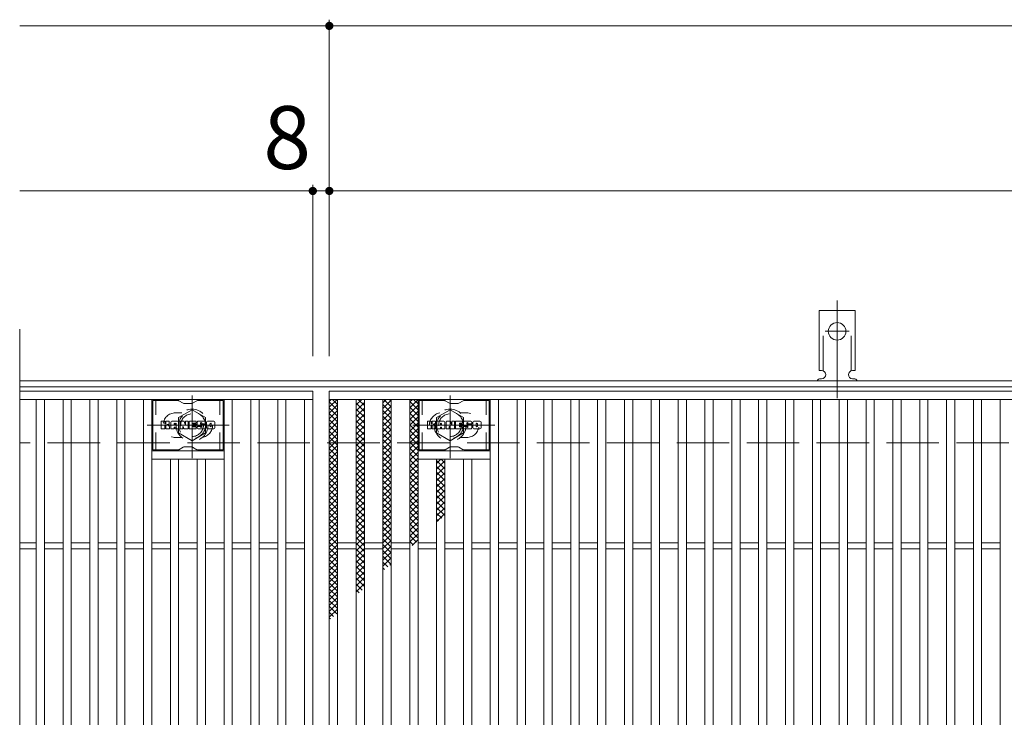
# Model space of a CAD drawing. Units: millimetres. Extents: x -1681 to 1859, y -1362 to 1217.
# Drawn here: x -1597 to -1120, y 828 to 1166 of the extents above; entities that cross this region are included whole.
import ezdxf

# ---------------------------------------------------------------- set-up
doc = ezdxf.new("R2010")
doc.units = ezdxf.units.MM
doc.header["$LTSCALE"] = 10
for name, pattern in [('JWW_CENTER1', [6.773333, 4.233333, -0.846667, 0.846667, -0.846667]), ('JWW_CENTER2', [13.546667, 11.006667, -0.846667, 0.846667, -0.846667]), ('JWW_DASHED1', [1.693333, 0.846667, -0.846667]), ('JWW_DASHED2', [3.386667, 1.693333, -1.693333]), ('JWW_DASHED3', [3.386667, 2.54, -0.846667])]:
    doc.linetypes.add(name, pattern=pattern)
for name, color, linetype in [('C-1', 7, 'Continuous'), ('C-2', 7, 'Continuous'), ('C-3', 7, 'Continuous'), ('C-4', 7, 'Continuous'), ('C-8', 7, 'Continuous'), ('C-9', 7, 'Continuous'), ('C-A', 7, 'Continuous')]:
    doc.layers.add(name, color=color, linetype=linetype)
doc.styles.add('ＭＳ ゴシック', font='txt', dxfattribs={"height": 1})

msp = doc.modelspace()

# ---------------------------------------------------------------- linework, layer by layer
at = {"layer": 'C-1', "color": 2, "linetype": 'Continuous', "lineweight": 9}
for p, q in [((-305.17, 991.39), (-1597.17, 991.39)), ((-305.17, 988.39), (-1597.17, 988.39))]:
    msp.add_line(p, q, dxfattribs=at)
at = {"layer": 'C-1', "color": 2, "linetype": 'JWW_DASHED3', "lineweight": 9}
msp.add_line((-305.17, 961.39), (-1597.17, 961.39), dxfattribs=at)
at = {"layer": 'C-2', "color": 3, "linetype": 'Continuous', "lineweight": 9}
for p, q in [((-1597.17, 1016.39), (-1597.17, 506.39)), ((-1597.17, 986.39), (-1455.17, 986.39)), ((-1455.17, 986.39), (-1455.17, 536.39)), ((-1447.17, 986.39), (-455.17, 986.39)), ((-1447.17, 536.39), (-1447.17, 986.39)), ((-1597.17, 982.39), (-1455.17, 982.39)), ((-1589.17, 540.39), (-1589.17, 982.39)), ((-1585.17, 540.39), (-1585.17, 982.39)), ((-1576.17, 540.39), (-1576.17, 982.39)), ((-1572.17, 540.39), (-1572.17, 982.39)), ((-1563.17, 540.39), (-1563.17, 982.39)), ((-1559.17, 540.39), (-1559.17, 982.39)), ((-1550.17, 540.39), (-1550.17, 982.39)), ((-1546.17, 540.39), (-1546.17, 982.39)), ((-1537.17, 540.39), (-1537.17, 982.39)), ((-1533.17, 540.39), (-1533.17, 982.39)), ((-1498.17, 540.39), (-1498.17, 982.39)), ((-1494.17, 540.39), (-1494.17, 982.39)), ((-1485.17, 540.39), (-1485.17, 982.39)), ((-1481.17, 540.39), (-1481.17, 982.39)), ((-1472.17, 540.39), (-1472.17, 982.39)), ((-1468.17, 540.39), (-1468.17, 982.39)), ((-1459.17, 540.39), (-1459.17, 982.39)), ((-1447.17, 982.39), (-455.17, 982.39)), ((-1443.17, 540.39), (-1443.17, 982.39)), ((-1434.17, 540.39), (-1434.17, 982.39)), ((-1430.17, 540.39), (-1430.17, 982.39)), ((-1421.17, 540.39), (-1421.17, 982.39)), ((-1417.17, 540.39), (-1417.17, 982.39)), ((-1408.17, 540.39), (-1408.17, 982.39)), ((-1404.17, 540.39), (-1404.17, 982.39)), ((-1369.17, 540.39), (-1369.17, 982.39)), ((-1365.17, 540.39), (-1365.17, 982.39)), ((-1356.17, 540.39), (-1356.17, 982.39)), ((-1352.17, 540.39), (-1352.17, 982.39)), ((-1343.17, 540.39), (-1343.17, 982.39)), ((-1339.17, 540.39), (-1339.17, 982.39)), ((-1330.17, 540.39), (-1330.17, 982.39)), ((-1326.17, 540.39), (-1326.17, 982.39)), ((-1317.17, 540.39), (-1317.17, 982.39)), ((-1313.17, 540.39), (-1313.17, 982.39)), ((-1304.17, 540.39), (-1304.17, 982.39)), ((-1300.17, 540.39), (-1300.17, 982.39)), ((-1291.17, 540.39), (-1291.17, 982.39)), ((-1287.17, 540.39), (-1287.17, 982.39)), ((-1278.17, 540.39), (-1278.17, 982.39)), ((-1274.17, 540.39), (-1274.17, 982.39)), ((-1265.17, 540.39), (-1265.17, 982.39)), ((-1261.17, 540.39), (-1261.17, 982.39)), ((-1252.17, 540.39), (-1252.17, 982.39)), ((-1248.17, 540.39), (-1248.17, 982.39)), ((-1239.17, 540.39), (-1239.17, 982.39)), ((-1235.17, 540.39), (-1235.17, 982.39)), ((-1226.17, 540.39), (-1226.17, 982.39)), ((-1222.17, 540.39), (-1222.17, 982.39)), ((-1213.17, 540.39), (-1213.17, 982.39)), ((-1209.17, 540.39), (-1209.17, 982.39)), ((-1200.17, 540.39), (-1200.17, 982.39)), ((-1196.17, 540.39), (-1196.17, 982.39)), ((-1187.17, 540.39), (-1187.17, 982.39)), ((-1183.17, 540.39), (-1183.17, 982.39)), ((-1174.17, 540.39), (-1174.17, 982.39)), ((-1170.17, 540.39), (-1170.17, 982.39)), ((-1161.17, 540.39), (-1161.17, 982.39)), ((-1157.17, 540.39), (-1157.17, 982.39)), ((-1148.17, 540.39), (-1148.17, 982.39)), ((-1144.17, 540.39), (-1144.17, 982.39)), ((-1135.17, 540.39), (-1135.17, 982.39)), ((-1131.17, 540.39), (-1131.17, 982.39)), ((-1122.17, 540.39), (-1122.17, 982.39)), ((-1498.17, 957.39), (-1533.17, 957.39)), ((-1404.17, 957.39), (-1369.17, 957.39)), ((-1498.17, 953.39), (-1533.17, 953.39)), ((-1524.17, 569.39), (-1524.17, 953.39)), ((-1520.17, 569.39), (-1520.17, 953.39)), ((-1511.17, 569.39), (-1511.17, 953.39)), ((-1507.17, 569.39), (-1507.17, 953.39)), ((-1404.17, 953.39), (-1369.17, 953.39)), ((-1395.17, 569.39), (-1395.17, 953.39)), ((-1391.17, 569.39), (-1391.17, 953.39)), ((-1382.17, 569.39), (-1382.17, 953.39)), ((-1378.17, 569.39), (-1378.17, 953.39)), ((-1597.17, 912.89), (-1589.17, 912.89)), ((-1585.17, 912.89), (-1576.17, 912.89)), ((-1572.17, 912.89), (-1563.17, 912.89)), ((-1559.17, 912.89), (-1550.17, 912.89)), ((-1546.17, 912.89), (-1537.17, 912.89)), ((-1533.17, 912.89), (-1524.17, 912.89)), ((-1520.17, 912.89), (-1511.17, 912.89)), ((-1507.17, 912.89), (-1498.17, 912.89)), ((-1494.17, 912.89), (-1485.17, 912.89)), ((-1481.17, 912.89), (-1472.17, 912.89)), ((-1468.17, 912.89), (-1459.17, 912.89)), ((-1443.17, 912.89), (-1434.17, 912.89)), ((-1430.17, 912.89), (-1421.17, 912.89)), ((-1417.17, 912.89), (-1408.17, 912.89)), ((-1404.17, 912.89), (-1395.17, 912.89)), ((-1391.17, 912.89), (-1382.17, 912.89)), ((-1378.17, 912.89), (-1369.17, 912.89)), ((-1365.17, 912.89), (-1356.17, 912.89)), ((-1352.17, 912.89), (-1343.17, 912.89)), ((-1339.17, 912.89), (-1330.17, 912.89)), ((-1326.17, 912.89), (-1317.17, 912.89)), ((-1313.17, 912.89), (-1304.17, 912.89)), ((-1300.17, 912.89), (-1291.17, 912.89)), ((-1287.17, 912.89), (-1278.17, 912.89)), ((-1274.17, 912.89), (-1265.17, 912.89)), ((-1261.17, 912.89), (-1252.17, 912.89)), ((-1248.17, 912.89), (-1239.17, 912.89)), ((-1235.17, 912.89), (-1226.17, 912.89)), ((-1222.17, 912.89), (-1213.17, 912.89)), ((-1209.17, 912.89), (-1200.17, 912.89)), ((-1196.17, 912.89), (-1187.17, 912.89)), ((-1183.17, 912.89), (-1174.17, 912.89)), ((-1170.17, 912.89), (-1161.17, 912.89)), ((-1157.17, 912.89), (-1148.17, 912.89)), ((-1144.17, 912.89), (-1135.17, 912.89)), ((-1131.17, 912.89), (-1122.17, 912.89)), ((-1597.17, 909.89), (-1589.17, 909.89)), ((-1585.17, 909.89), (-1576.17, 909.89)), ((-1572.17, 909.89), (-1563.17, 909.89)), ((-1559.17, 909.89), (-1550.17, 909.89)), ((-1546.17, 909.89), (-1537.17, 909.89)), ((-1533.17, 909.89), (-1524.17, 909.89)), ((-1520.17, 909.89), (-1511.17, 909.89)), ((-1507.17, 909.89), (-1498.17, 909.89)), ((-1494.17, 909.89), (-1485.17, 909.89)), ((-1481.17, 909.89), (-1472.17, 909.89)), ((-1468.17, 909.89), (-1459.17, 909.89)), ((-1443.17, 909.89), (-1434.17, 909.89)), ((-1430.17, 909.89), (-1421.17, 909.89)), ((-1417.17, 909.89), (-1408.17, 909.89)), ((-1404.17, 909.89), (-1395.17, 909.89)), ((-1391.17, 909.89), (-1382.17, 909.89)), ((-1378.17, 909.89), (-1369.17, 909.89)), ((-1365.17, 909.89), (-1356.17, 909.89)), ((-1352.17, 909.89), (-1343.17, 909.89)), ((-1339.17, 909.89), (-1330.17, 909.89)), ((-1326.17, 909.89), (-1317.17, 909.89)), ((-1313.17, 909.89), (-1304.17, 909.89)), ((-1300.17, 909.89), (-1291.17, 909.89)), ((-1287.17, 909.89), (-1278.17, 909.89)), ((-1274.17, 909.89), (-1265.17, 909.89)), ((-1261.17, 909.89), (-1252.17, 909.89)), ((-1248.17, 909.89), (-1239.17, 909.89)), ((-1235.17, 909.89), (-1226.17, 909.89)), ((-1222.17, 909.89), (-1213.17, 909.89)), ((-1209.17, 909.89), (-1200.17, 909.89)), ((-1196.17, 909.89), (-1187.17, 909.89)), ((-1183.17, 909.89), (-1174.17, 909.89)), ((-1170.17, 909.89), (-1161.17, 909.89)), ((-1157.17, 909.89), (-1148.17, 909.89)), ((-1144.17, 909.89), (-1135.17, 909.89)), ((-1131.17, 909.89), (-1122.17, 909.89))]:
    msp.add_line(p, q, dxfattribs=at)
at = {"layer": 'C-2', "color": 3, "linetype": 'JWW_DASHED1', "lineweight": 9}
for p, q in [((-1521.67, 975.89), (-1518.57, 975.89)), ((-1380.67, 975.89), (-1383.76, 975.89)), ((-1521.67, 963.89), (-1518.57, 963.89)), ((-1380.67, 963.89), (-1383.76, 963.89))]:
    msp.add_line(p, q, dxfattribs=at)
for centre, start, end in [((-1521.67, 969.89), 90, 270), ((-1509.67, 969.89), 279.6716, 80.3424), ((-1392.67, 969.89), 99.6576, 260.3284), ((-1380.67, 969.89), 270, 90)]:
    msp.add_arc(centre, 6, start, end, dxfattribs=at)
at = {"layer": 'C-3', "color": 6, "linetype": 'Continuous', "lineweight": 9}
for p, q in [((-1532.67, 957.89), (-1532.67, 981.89)), ((-1520.53, 981.89), (-1532.67, 981.89)), ((-1520.03, 981.75), (-1517.9, 980.52)), ((-1513.94, 980.39), (-1517.4, 980.39)), ((-1511.3, 981.75), (-1513.44, 980.52)), ((-1510.8, 981.89), (-1498.67, 981.89)), ((-1498.67, 957.89), (-1498.67, 981.89)), ((-1403.67, 957.89), (-1403.67, 981.89)), ((-1391.53, 981.89), (-1403.67, 981.89)), ((-1391.03, 981.75), (-1388.9, 980.52)), ((-1384.94, 980.39), (-1388.4, 980.39)), ((-1382.3, 981.75), (-1384.44, 980.52)), ((-1381.8, 981.89), (-1369.67, 981.89)), ((-1369.67, 957.89), (-1369.67, 981.89)), ((-1520.03, 958.02), (-1517.9, 959.26)), ((-1513.94, 959.39), (-1517.4, 959.39)), ((-1511.3, 958.02), (-1513.44, 959.26)), ((-1391.03, 958.02), (-1388.9, 959.26)), ((-1384.94, 959.39), (-1388.4, 959.39)), ((-1382.3, 958.02), (-1384.44, 959.26)), ((-1520.53, 957.89), (-1532.67, 957.89)), ((-1510.8, 957.89), (-1498.67, 957.89)), ((-1391.53, 957.89), (-1403.67, 957.89)), ((-1381.8, 957.89), (-1369.67, 957.89))]:
    msp.add_line(p, q, dxfattribs=at)
at = {"layer": 'C-3', "color": 6, "linetype": 'JWW_DASHED1', "lineweight": 9}
for p, q in [((-1531.17, 957.89), (-1531.17, 981.89)), ((-1500.17, 957.89), (-1500.17, 981.89)), ((-1402.17, 957.89), (-1402.17, 981.89)), ((-1371.17, 957.89), (-1371.17, 981.89))]:
    msp.add_line(p, q, dxfattribs=at)
at = {"layer": 'C-3', "color": 7, "linetype": 'Continuous', "lineweight": 9}
for p, q in [((-1528.68, 968.29), (-1528.68, 971.64)), ((-1527, 971.8), (-1528.52, 971.8)), ((-1526.84, 971.64), (-1526.84, 970.72)), ((-1526.84, 968.29), (-1526.84, 969.38)), ((-1526.34, 971.64), (-1526.34, 970.72)), ((-1526.34, 968.29), (-1526.34, 969.38)), ((-1524.83, 971.8), (-1526.18, 971.8)), ((-1524.68, 971.64), (-1524.68, 970.86)), ((-1524.67, 968.29), (-1524.67, 969.22)), ((-1524.01, 968.29), (-1524.01, 971.28)), ((-1520.7, 971.8), (-1523.49, 971.8)), ((-1522.35, 970.01), (-1522.35, 970.55)), ((-1522.35, 968.29), (-1522.35, 968.71)), ((-1521.89, 969.95), (-1522.29, 969.95)), ((-1521.84, 970.01), (-1521.84, 970.55)), ((-1521.84, 968.29), (-1521.84, 968.71)), ((-1520.17, 968.29), (-1520.17, 971.28)), ((-1519.5, 971.64), (-1519.5, 968.29)), ((-1519.34, 971.8), (-1517.64, 971.8)), ((-1518.18, 968.29), (-1518.18, 969.2)), ((-1517.69, 968.25), (-1517.98, 969.23)), ((-1517.49, 971.69), (-1517.01, 970.2)), ((-1516.85, 971.64), (-1516.85, 970.22)), ((-1516.69, 971.8), (-1515.67, 971.8)), ((-1515.51, 971.64), (-1515.51, 968.29)), ((-1515, 968.29), (-1515, 971.64)), ((-1514.85, 971.8), (-1511.83, 971.8)), ((-1511.83, 969.56), (-1512.95, 969.56)), ((-1511.84, 969.14), (-1512.95, 969.14)), ((-1511.83, 970.81), (-1512.94, 970.81)), ((-1511.83, 970.37), (-1512.94, 970.37)), ((-1511.68, 968.29), (-1511.68, 968.98)), ((-1511.67, 970.97), (-1511.67, 971.64)), ((-1511.67, 969.72), (-1511.67, 970.21)), ((-1511.17, 969.15), (-1511.17, 968.66)), ((-1511.01, 969.3), (-1509.65, 969.3)), ((-1507.68, 971.8), (-1510.74, 971.8)), ((-1509.16, 969.63), (-1510.74, 969.63)), ((-1509.51, 970.46), (-1509.51, 970.87)), ((-1509.5, 969.15), (-1509.5, 969.03)), ((-1509.35, 970.3), (-1507.59, 970.3)), ((-1509, 969.48), (-1509, 969.03)), ((-1508.99, 970.78), (-1508.99, 970.87)), ((-1508.83, 970.62), (-1507.16, 970.62)), ((-1507.16, 971.28), (-1507.16, 970.62)), ((-1506.65, 968.66), (-1506.65, 971.28)), ((-1503.18, 971.8), (-1506.13, 971.8)), ((-1504.98, 969.46), (-1504.98, 970.48)), ((-1504.33, 969.46), (-1504.33, 970.48)), ((-1502.66, 971.28), (-1502.66, 968.66)), ((-1399.68, 968.29), (-1399.68, 971.64)), ((-1398, 971.8), (-1399.52, 971.8)), ((-1397.84, 971.64), (-1397.84, 970.72)), ((-1397.84, 968.29), (-1397.84, 969.38)), ((-1397.34, 971.64), (-1397.34, 970.72)), ((-1397.34, 968.29), (-1397.34, 969.38)), ((-1395.83, 971.8), (-1397.18, 971.8)), ((-1395.68, 971.64), (-1395.68, 970.86)), ((-1395.67, 968.29), (-1395.67, 969.22)), ((-1395.01, 968.29), (-1395.01, 971.28)), ((-1391.7, 971.8), (-1394.49, 971.8)), ((-1393.35, 970.01), (-1393.35, 970.55)), ((-1393.35, 968.29), (-1393.35, 968.71)), ((-1392.89, 969.95), (-1393.29, 969.95)), ((-1392.84, 970.01), (-1392.84, 970.55)), ((-1392.84, 968.29), (-1392.84, 968.71)), ((-1391.17, 968.29), (-1391.17, 971.28)), ((-1390.5, 971.64), (-1390.5, 968.29)), ((-1390.34, 971.8), (-1388.64, 971.8)), ((-1389.18, 968.29), (-1389.18, 969.2)), ((-1388.69, 968.25), (-1388.98, 969.23)), ((-1388.49, 971.69), (-1388.01, 970.2)), ((-1387.85, 971.64), (-1387.85, 970.22)), ((-1387.69, 971.8), (-1386.67, 971.8)), ((-1386.51, 971.64), (-1386.51, 968.29)), ((-1386, 968.29), (-1386, 971.64)), ((-1385.85, 971.8), (-1382.83, 971.8)), ((-1382.83, 969.56), (-1383.95, 969.56)), ((-1382.84, 969.14), (-1383.95, 969.14)), ((-1382.83, 970.81), (-1383.94, 970.81)), ((-1382.83, 970.37), (-1383.94, 970.37)), ((-1382.68, 968.29), (-1382.68, 968.98)), ((-1382.67, 970.97), (-1382.67, 971.64)), ((-1382.67, 969.72), (-1382.67, 970.21)), ((-1382.17, 969.15), (-1382.17, 968.66)), ((-1382.01, 969.3), (-1380.65, 969.3)), ((-1378.68, 971.8), (-1381.74, 971.8)), ((-1380.16, 969.63), (-1381.74, 969.63)), ((-1380.51, 970.46), (-1380.51, 970.87)), ((-1380.5, 969.15), (-1380.5, 969.03)), ((-1380.35, 970.3), (-1378.59, 970.3)), ((-1380, 969.48), (-1380, 969.03)), ((-1379.99, 970.78), (-1379.99, 970.87)), ((-1379.83, 970.62), (-1378.16, 970.62)), ((-1378.16, 971.28), (-1378.16, 970.62)), ((-1377.65, 968.66), (-1377.65, 971.28)), ((-1374.18, 971.8), (-1377.13, 971.8)), ((-1375.98, 969.46), (-1375.98, 970.48)), ((-1375.33, 969.46), (-1375.33, 970.48)), ((-1373.66, 971.28), (-1373.66, 968.66)), ((-1528.52, 968.13), (-1527, 968.13)), ((-1526.19, 968.13), (-1524.83, 968.13)), ((-1522.5, 968.13), (-1523.85, 968.13)), ((-1521.68, 968.13), (-1520.33, 968.13)), ((-1518.34, 968.13), (-1519.34, 968.13)), ((-1515.67, 968.13), (-1517.54, 968.13)), ((-1514.85, 968.13), (-1511.84, 968.13)), ((-1507.59, 968.13), (-1510.64, 968.13)), ((-1503.18, 968.13), (-1506.13, 968.13)), ((-1399.52, 968.13), (-1398, 968.13)), ((-1397.19, 968.13), (-1395.83, 968.13)), ((-1393.5, 968.13), (-1394.85, 968.13)), ((-1392.68, 968.13), (-1391.33, 968.13)), ((-1389.34, 968.13), (-1390.34, 968.13)), ((-1386.67, 968.13), (-1388.54, 968.13)), ((-1385.85, 968.13), (-1382.84, 968.13)), ((-1378.59, 968.13), (-1381.64, 968.13)), ((-1374.18, 968.13), (-1377.13, 968.13))]:
    msp.add_line(p, q, dxfattribs=at)
at = {"layer": 'C-3', "color": 6, "linetype": 'Continuous', "lineweight": 9}
for centre, start, end in [((-1520.53, 980.89), 60, 90), ((-1517.4, 981.39), 240, 270), ((-1513.94, 981.39), 270, 300), ((-1510.8, 980.89), 90, 120), ((-1391.53, 980.89), 60, 90), ((-1388.4, 981.39), 240, 270), ((-1384.94, 981.39), 270, 300), ((-1381.8, 980.89), 90, 120), ((-1517.4, 958.39), 90, 120), ((-1513.94, 958.39), 60, 90), ((-1388.4, 958.39), 90, 120), ((-1384.94, 958.39), 60, 90), ((-1520.53, 958.89), 270, 300), ((-1510.8, 958.89), 240, 270), ((-1391.53, 958.89), 270, 300), ((-1381.8, 958.89), 240, 270)]:
    msp.add_arc(centre, 1, start, end, dxfattribs=at)
at = {"layer": 'C-3', "color": 7, "linetype": 'Continuous', "lineweight": 9}
for centre, radius, start, end in [((-1528.52, 971.64), 0.157, 90, 180), ((-1527, 971.64), 0.157, 0, 90), ((-1526.59, 970.72), 0.251, 180, 0), ((-1526.59, 969.38), 0.249, 0, 180), ((-1526.18, 971.64), 0.157, 90, 180), ((-1525.75, 970.05), 0.0878, 97.3317, 266.5718), ((-1526.05, 972.38), 2.26, 277.3317, 299.4207), ((-1525.86, 968.32), 1.64, 53.7199, 86.5718), ((-1525.2, 970.86), 0.524, 299.4207, 0), ((-1525.2, 969.22), 0.524, 0, 53.7199), ((-1524.83, 971.64), 0.157, 0, 90), ((-1523.49, 971.28), 0.524, 90, 180), ((-1522.09, 970.55), 0.255, 0, 180), ((-1522.29, 970.01), 0.0524, 180, 270), ((-1522.09, 968.71), 0.255, 0, 180), ((-1521.89, 970.01), 0.0524, 270, 0), ((-1520.7, 971.28), 0.524, 0, 90), ((-1519.34, 971.64), 0.157, 90, 180), ((-1518.08, 969.2), 0.101, 16.4888, 180), ((-1517.64, 971.64), 0.157, 17.7564, 90), ((-1516.93, 970.22), 0.0827, 197.7564, 0), ((-1516.69, 971.64), 0.157, 90, 180), ((-1515.67, 971.64), 0.157, 0, 90), ((-1514.85, 971.64), 0.157, 90, 180), ((-1512.94, 970.59), 0.22, 90, 270), ((-1512.95, 969.35), 0.214, 90, 270), ((-1511.84, 968.98), 0.157, 0, 90), ((-1511.83, 971.64), 0.157, 0, 90), ((-1511.83, 970.97), 0.157, 270, 0), ((-1511.83, 970.21), 0.157, 0, 90), ((-1511.83, 969.72), 0.157, 270, 0), ((-1508.79, 970.72), 2.38, 157.1011, 202.8989), ((-1511.01, 969.15), 0.157, 90, 180), ((-1510.64, 968.66), 0.524, 180, 270), ((-1510.74, 971.54), 0.262, 90, 157.1011), ((-1510.74, 969.89), 0.262, 202.8989, 270), ((-1509.65, 969.15), 0.157, 0, 90), ((-1509.25, 970.87), 0.259, 0, 180), ((-1509.35, 970.46), 0.157, 180, 270), ((-1509.25, 969.03), 0.25, 180, 0), ((-1509.16, 969.48), 0.157, 0, 90), ((-1508.83, 970.78), 0.157, 180, 270), ((-1507.68, 971.28), 0.524, 0, 90), ((-1507.59, 970.04), 0.262, 22.908, 90), ((-1509.53, 969.22), 2.37, 337.092, 22.908), ((-1506.13, 971.28), 0.524, 90, 180), ((-1506.13, 968.66), 0.524, 180, 270), ((-1504.65, 970.48), 0.321, 0, 180), ((-1504.65, 969.46), 0.321, 180, 0), ((-1503.18, 971.28), 0.524, 0, 90), ((-1503.18, 968.66), 0.524, 270, 0), ((-1399.52, 971.64), 0.157, 90, 180), ((-1398, 971.64), 0.157, 0, 90), ((-1397.59, 970.72), 0.251, 180, 0), ((-1397.59, 969.38), 0.249, 0, 180), ((-1397.18, 971.64), 0.157, 90, 180), ((-1396.75, 970.05), 0.0878, 97.3317, 266.5718), ((-1397.05, 972.38), 2.26, 277.3317, 299.4207), ((-1396.86, 968.32), 1.64, 53.7199, 86.5718), ((-1396.2, 970.86), 0.524, 299.4207, 0), ((-1396.2, 969.22), 0.524, 0, 53.7199), ((-1395.83, 971.64), 0.157, 0, 90), ((-1394.49, 971.28), 0.524, 90, 180), ((-1393.09, 970.55), 0.255, 0, 180), ((-1393.29, 970.01), 0.0524, 180, 270), ((-1393.09, 968.71), 0.255, 0, 180), ((-1392.89, 970.01), 0.0524, 270, 0), ((-1391.7, 971.28), 0.524, 0, 90), ((-1390.34, 971.64), 0.157, 90, 180), ((-1389.08, 969.2), 0.101, 16.4888, 180), ((-1388.64, 971.64), 0.157, 17.7564, 90), ((-1387.93, 970.22), 0.0827, 197.7564, 0), ((-1387.69, 971.64), 0.157, 90, 180), ((-1386.67, 971.64), 0.157, 0, 90), ((-1385.85, 971.64), 0.157, 90, 180), ((-1383.94, 970.59), 0.22, 90, 270), ((-1383.95, 969.35), 0.214, 90, 270), ((-1382.84, 968.98), 0.157, 0, 90), ((-1382.83, 971.64), 0.157, 0, 90), ((-1382.83, 970.97), 0.157, 270, 0), ((-1382.83, 970.21), 0.157, 0, 90), ((-1382.83, 969.72), 0.157, 270, 0), ((-1379.79, 970.72), 2.38, 157.1011, 202.8989), ((-1382.01, 969.15), 0.157, 90, 180), ((-1381.64, 968.66), 0.524, 180, 270), ((-1381.74, 971.54), 0.262, 90, 157.1011), ((-1381.74, 969.89), 0.262, 202.8989, 270), ((-1380.65, 969.15), 0.157, 0, 90), ((-1380.25, 970.87), 0.259, 0, 180), ((-1380.35, 970.46), 0.157, 180, 270), ((-1380.25, 969.03), 0.25, 180, 0), ((-1380.16, 969.48), 0.157, 0, 90), ((-1379.83, 970.78), 0.157, 180, 270), ((-1378.68, 971.28), 0.524, 0, 90), ((-1378.59, 970.04), 0.262, 22.908, 90), ((-1380.53, 969.22), 2.37, 337.092, 22.908), ((-1377.13, 971.28), 0.524, 90, 180), ((-1377.13, 968.66), 0.524, 180, 270), ((-1375.65, 970.48), 0.321, 0, 180), ((-1375.65, 969.46), 0.321, 180, 0), ((-1374.18, 971.28), 0.524, 0, 90), ((-1374.18, 968.66), 0.524, 270, 0), ((-1528.52, 968.29), 0.157, 180, 270), ((-1527, 968.29), 0.157, 270, 0), ((-1526.19, 968.29), 0.157, 180, 270), ((-1524.83, 968.29), 0.157, 270, 0), ((-1523.85, 968.29), 0.157, 180, 270), ((-1522.5, 968.29), 0.157, 270, 0), ((-1521.68, 968.29), 0.157, 180, 270), ((-1520.33, 968.29), 0.157, 270, 0), ((-1519.34, 968.29), 0.157, 180, 270), ((-1518.34, 968.29), 0.157, 270, 0), ((-1517.54, 968.29), 0.157, 196.4888, 270), ((-1515.67, 968.29), 0.157, 270, 0), ((-1514.85, 968.29), 0.157, 180, 270), ((-1511.84, 968.29), 0.157, 270, 0), ((-1507.59, 968.4), 0.262, 270, 337.092), ((-1399.52, 968.29), 0.157, 180, 270), ((-1398, 968.29), 0.157, 270, 0), ((-1397.19, 968.29), 0.157, 180, 270), ((-1395.83, 968.29), 0.157, 270, 0), ((-1394.85, 968.29), 0.157, 180, 270), ((-1393.5, 968.29), 0.157, 270, 0), ((-1392.68, 968.29), 0.157, 180, 270), ((-1391.33, 968.29), 0.157, 270, 0), ((-1390.34, 968.29), 0.157, 180, 270), ((-1389.34, 968.29), 0.157, 270, 0), ((-1388.54, 968.29), 0.157, 196.4888, 270), ((-1386.67, 968.29), 0.157, 270, 0), ((-1385.85, 968.29), 0.157, 180, 270), ((-1382.84, 968.29), 0.157, 270, 0), ((-1378.59, 968.4), 0.262, 270, 337.092)]:
    msp.add_arc(centre, radius, start, end, dxfattribs=at)
at = {"layer": 'C-4', "color": 7, "linetype": 'Continuous', "lineweight": 9}
for p, q in [((-1447.17, 1003.39), (-1447.17, 1166.39)), ((-1597.17, 1163.39), (-305.17, 1163.39)), ((-1597.17, 1083.39), (-305.17, 1083.39)), ((-1455.17, 1003.39), (-1455.17, 1086.39))]:
    msp.add_line(p, q, dxfattribs=at)
at = {"layer": 'C-4', "color": 7, "linetype": 'Continuous', "lineweight": 9, "const_width": 2}
for points in [[(-1446.17, 1163.39, 0.414214), (-1447.17, 1164.39, 0.414214), (-1448.17, 1163.39, 0.414214), (-1447.17, 1162.39, 0.414214)], [(-1454.17, 1083.39, 0.414214), (-1455.17, 1084.39, 0.414214), (-1456.17, 1083.39, 0.414214), (-1455.17, 1082.39, 0.414214)], [(-1446.17, 1083.39, 0.414214), (-1447.17, 1084.39, 0.414214), (-1448.17, 1083.39, 0.414214), (-1447.17, 1082.39, 0.414214)]]:
    msp.add_lwpolyline(points, format="xyb", close=True, dxfattribs=at)
at = {"layer": 'C-8', "color": 4, "linetype": 'JWW_CENTER1', "lineweight": 9}
for p, q in [((-1513.67, 953.92), (-1513.67, 984.27)), ((-1388.67, 953.92), (-1388.67, 984.27)), ((-1495.7, 969.89), (-1535.39, 969.89)), ((-1406.64, 969.89), (-1366.95, 969.89))]:
    msp.add_line(p, q, dxfattribs=at)
at = {"layer": 'C-8', "color": 4, "linetype": 'JWW_DASHED1', "lineweight": 9}
for p, q in [((-1520.17, 973.64), (-1513.67, 977.39)), ((-1520.17, 966.14), (-1520.17, 973.64)), ((-1513.67, 977.39), (-1507.17, 973.64)), ((-1507.17, 973.64), (-1507.17, 966.14)), ((-1388.67, 977.39), (-1395.17, 973.64)), ((-1395.17, 973.64), (-1395.17, 966.14)), ((-1382.17, 973.64), (-1388.67, 977.39)), ((-1382.17, 966.14), (-1382.17, 973.64)), ((-1513.67, 962.38), (-1520.17, 966.14)), ((-1507.17, 966.14), (-1513.67, 962.38)), ((-1395.17, 966.14), (-1388.67, 962.38)), ((-1388.67, 962.38), (-1382.17, 966.14))]:
    msp.add_line(p, q, dxfattribs=at)
for centre, radius in [((-1513.67, 969.89), 7.75), ((-1513.67, 969.89), 6.5), ((-1513.67, 969.89), 5.5), ((-1388.67, 969.89), 7.75), ((-1388.67, 969.89), 6.5), ((-1388.67, 969.89), 5.5)]:
    msp.add_circle(centre, radius, dxfattribs=at)
at = {"layer": 'C-9', "color": 6, "linetype": 'Continuous', "lineweight": 9}
for p, q in [((-1447.17, 978.6), (-1443.38, 982.39)), ((-1447.17, 981.43), (-1446.21, 982.39)), ((-1447.17, 981.15), (-1443.17, 977.15)), ((-1447.17, 975.77), (-1443.17, 979.77)), ((-1447.17, 978.32), (-1443.17, 974.32)), ((-1445.58, 982.39), (-1443.17, 979.98)), ((-1434.17, 979.71), (-1431.49, 982.39)), ((-1434.17, 976.88), (-1430.17, 980.88)), ((-1434.17, 980.55), (-1430.17, 976.55)), ((-1434.17, 974.06), (-1430.17, 978.06)), ((-1433.18, 982.39), (-1430.17, 979.38)), ((-1430.35, 982.39), (-1430.17, 982.21)), ((-1421.17, 980.78), (-1419.56, 982.39)), ((-1421.17, 977.95), (-1417.17, 981.95)), ((-1421.17, 979.9), (-1417.17, 975.9)), ((-1421.17, 975.12), (-1417.17, 979.12)), ((-1420.83, 982.39), (-1417.17, 978.73)), ((-1418, 982.39), (-1417.17, 981.56)), ((-1408.17, 981.17), (-1406.95, 982.39)), ((-1408.17, 978.34), (-1404.17, 982.34)), ((-1408.17, 981.4), (-1404.17, 977.4)), ((-1408.17, 975.51), (-1404.17, 979.52)), ((-1408.17, 978.58), (-1404.17, 974.58)), ((-1406.32, 982.39), (-1404.17, 980.23)), ((-1447.17, 972.94), (-1443.17, 976.94)), ((-1447.17, 975.49), (-1443.17, 971.49)), ((-1447.17, 970.11), (-1443.17, 974.11)), ((-1434.17, 977.72), (-1430.17, 973.72)), ((-1434.17, 971.23), (-1430.17, 975.23)), ((-1434.17, 974.89), (-1430.17, 970.89)), ((-1421.17, 977.07), (-1417.17, 973.07)), ((-1421.17, 972.3), (-1417.17, 976.3)), ((-1421.17, 974.24), (-1417.17, 970.24)), ((-1421.17, 969.47), (-1417.17, 973.47)), ((-1408.17, 972.69), (-1404.17, 976.69)), ((-1408.17, 975.75), (-1404.17, 971.75)), ((-1408.17, 969.86), (-1404.17, 973.86)), ((-1447.17, 972.66), (-1443.17, 968.66)), ((-1447.17, 967.28), (-1443.17, 971.28)), ((-1447.17, 969.84), (-1443.17, 965.84)), ((-1447.17, 964.46), (-1443.17, 968.46)), ((-1434.17, 968.4), (-1430.17, 972.4)), ((-1434.17, 972.06), (-1430.17, 968.06)), ((-1434.17, 965.57), (-1430.17, 969.57)), ((-1434.17, 969.23), (-1430.17, 965.23)), ((-1421.17, 971.42), (-1417.17, 967.41)), ((-1421.17, 966.64), (-1417.17, 970.64)), ((-1421.17, 968.59), (-1417.17, 964.59)), ((-1408.17, 972.92), (-1404.17, 968.92)), ((-1408.17, 967.03), (-1404.17, 971.03)), ((-1408.17, 970.09), (-1404.17, 966.09)), ((-1447.17, 967.01), (-1443.17, 963.01)), ((-1447.17, 961.63), (-1443.17, 965.63)), ((-1447.17, 964.18), (-1443.17, 960.18)), ((-1434.17, 962.74), (-1430.17, 966.74)), ((-1434.17, 966.41), (-1430.17, 962.41)), ((-1434.17, 959.91), (-1430.17, 963.91)), ((-1434.17, 963.58), (-1430.17, 959.58)), ((-1421.17, 963.81), (-1417.17, 967.81)), ((-1421.17, 965.76), (-1417.17, 961.76)), ((-1421.17, 960.98), (-1417.17, 964.98)), ((-1408.17, 964.2), (-1404.17, 968.2)), ((-1408.17, 967.26), (-1404.17, 963.26)), ((-1408.17, 961.37), (-1404.17, 965.37)), ((-1408.17, 964.43), (-1404.17, 960.43)), ((-1447.17, 958.8), (-1443.17, 962.8)), ((-1447.17, 961.35), (-1443.17, 957.35)), ((-1447.17, 955.97), (-1443.17, 959.97)), ((-1434.17, 957.09), (-1430.17, 961.09)), ((-1434.17, 960.75), (-1430.17, 956.75)), ((-1421.17, 962.93), (-1417.17, 958.93)), ((-1421.17, 958.15), (-1417.17, 962.15)), ((-1421.17, 960.1), (-1417.17, 956.1)), ((-1421.17, 955.32), (-1417.17, 959.32)), ((-1408.17, 958.54), (-1404.17, 962.54)), ((-1408.17, 961.61), (-1404.17, 957.61)), ((-1408.17, 955.72), (-1404.17, 959.72)), ((-1408.17, 958.78), (-1404.17, 954.78)), ((-1447.17, 958.52), (-1443.17, 954.52)), ((-1447.17, 953.14), (-1443.17, 957.14)), ((-1447.17, 955.69), (-1443.17, 951.69)), ((-1447.17, 950.31), (-1443.17, 954.31)), ((-1434.17, 954.26), (-1430.17, 958.26)), ((-1434.17, 957.92), (-1430.17, 953.92)), ((-1434.17, 951.43), (-1430.17, 955.43)), ((-1434.17, 955.09), (-1430.17, 951.09)), ((-1421.17, 957.27), (-1417.17, 953.27)), ((-1421.17, 952.5), (-1417.17, 956.5)), ((-1421.17, 954.44), (-1417.17, 950.44)), ((-1408.17, 952.89), (-1404.17, 956.89)), ((-1408.17, 955.95), (-1404.17, 951.95)), ((-1408.17, 950.06), (-1404.17, 954.06)), ((-1447.17, 952.87), (-1443.17, 948.87)), ((-1447.17, 947.49), (-1443.17, 951.49)), ((-1447.17, 950.04), (-1443.17, 946.04)), ((-1434.17, 948.6), (-1430.17, 952.6)), ((-1434.17, 952.26), (-1430.17, 948.26)), ((-1434.17, 945.77), (-1430.17, 949.77)), ((-1434.17, 949.44), (-1430.17, 945.44)), ((-1421.17, 949.67), (-1417.17, 953.67)), ((-1421.17, 951.62), (-1417.17, 947.62)), ((-1421.17, 946.84), (-1417.17, 950.84)), ((-1408.17, 953.12), (-1404.17, 949.12)), ((-1408.17, 947.23), (-1404.17, 951.23)), ((-1408.17, 950.29), (-1404.17, 946.29)), ((-1395.17, 951.35), (-1393.13, 953.39)), ((-1395.17, 952.7), (-1391.17, 948.7)), ((-1395.17, 948.53), (-1391.17, 952.53)), ((-1395.17, 949.87), (-1391.17, 945.87)), ((-1395.17, 945.7), (-1391.17, 949.7)), ((-1393.03, 953.39), (-1391.17, 951.53)), ((-1447.17, 944.66), (-1443.17, 948.66)), ((-1447.17, 947.21), (-1443.17, 943.21)), ((-1447.17, 941.83), (-1443.17, 945.83)), ((-1434.17, 942.94), (-1430.17, 946.94)), ((-1434.17, 946.61), (-1430.17, 942.61)), ((-1421.17, 948.79), (-1417.17, 944.79)), ((-1421.17, 944.01), (-1417.17, 948.01)), ((-1421.17, 945.96), (-1417.17, 941.96)), ((-1421.17, 941.18), (-1417.17, 945.18)), ((-1408.17, 944.4), (-1404.17, 948.4)), ((-1408.17, 947.46), (-1404.17, 943.46)), ((-1408.17, 941.57), (-1404.17, 945.57)), ((-1408.17, 944.64), (-1404.17, 940.63)), ((-1395.17, 947.04), (-1391.17, 943.04)), ((-1395.17, 942.87), (-1391.17, 946.87)), ((-1447.17, 944.38), (-1443.17, 940.38)), ((-1447.17, 939), (-1443.17, 943)), ((-1447.17, 941.55), (-1443.17, 937.55)), ((-1447.17, 936.17), (-1443.17, 940.17)), ((-1434.17, 940.11), (-1430.17, 944.12)), ((-1434.17, 943.78), (-1430.17, 939.78)), ((-1434.17, 937.29), (-1430.17, 941.29)), ((-1434.17, 940.95), (-1430.17, 936.95)), ((-1421.17, 943.13), (-1417.17, 939.13)), ((-1421.17, 938.35), (-1417.17, 942.35)), ((-1421.17, 940.3), (-1417.17, 936.3)), ((-1408.17, 938.75), (-1404.17, 942.75)), ((-1408.17, 941.81), (-1404.17, 937.81)), ((-1408.17, 935.92), (-1404.17, 939.92)), ((-1395.17, 944.22), (-1391.17, 940.21)), ((-1395.17, 940.04), (-1391.17, 944.04)), ((-1395.17, 941.39), (-1391.17, 937.39)), ((-1395.17, 937.21), (-1391.17, 941.21)), ((-1447.17, 938.72), (-1443.17, 934.72)), ((-1447.17, 933.34), (-1443.17, 937.34)), ((-1447.17, 935.9), (-1443.17, 931.89)), ((-1434.17, 934.46), (-1430.17, 938.46)), ((-1434.17, 938.12), (-1430.17, 934.12)), ((-1434.17, 931.63), (-1430.17, 935.63)), ((-1434.17, 935.29), (-1430.17, 931.29)), ((-1421.17, 935.53), (-1417.17, 939.53)), ((-1421.17, 937.47), (-1417.17, 933.47)), ((-1421.17, 932.7), (-1417.17, 936.7)), ((-1408.17, 938.98), (-1404.17, 934.98)), ((-1408.17, 933.09), (-1404.17, 937.09)), ((-1408.17, 936.15), (-1404.17, 932.15)), ((-1395.17, 938.56), (-1391.17, 934.56)), ((-1395.17, 934.38), (-1391.17, 938.38)), ((-1395.17, 935.73), (-1391.17, 931.73)), ((-1395.17, 931.56), (-1391.17, 935.56)), ((-1447.17, 930.52), (-1443.17, 934.51)), ((-1447.17, 933.07), (-1443.17, 929.07)), ((-1447.17, 927.69), (-1443.17, 931.69)), ((-1447.17, 930.24), (-1443.17, 926.24)), ((-1434.17, 928.8), (-1430.17, 932.8)), ((-1434.17, 932.47), (-1430.17, 928.47)), ((-1421.17, 934.65), (-1417.17, 930.65)), ((-1421.17, 929.87), (-1417.17, 933.87)), ((-1421.17, 931.82), (-1417.17, 927.82)), ((-1421.17, 927.04), (-1417.17, 931.04)), ((-1408.17, 930.26), (-1404.17, 934.26)), ((-1408.17, 933.32), (-1404.17, 929.32)), ((-1408.17, 927.43), (-1404.17, 931.43)), ((-1408.17, 930.49), (-1404.17, 926.49)), ((-1395.17, 932.9), (-1391.17, 928.9)), ((-1395.17, 928.73), (-1391.17, 932.73)), ((-1447.17, 924.86), (-1443.17, 928.86)), ((-1447.17, 927.41), (-1443.17, 923.41)), ((-1447.17, 922.03), (-1443.17, 926.03)), ((-1434.17, 925.97), (-1430.17, 929.97)), ((-1434.17, 929.64), (-1430.17, 925.64)), ((-1434.17, 923.14), (-1430.17, 927.14)), ((-1434.17, 926.81), (-1430.17, 922.81)), ((-1421.17, 928.99), (-1417.17, 924.99)), ((-1421.17, 924.21), (-1417.17, 928.21)), ((-1421.17, 926.16), (-1417.17, 922.16)), ((-1421.17, 921.38), (-1417.17, 925.38)), ((-1408.17, 924.6), (-1404.17, 928.6)), ((-1408.17, 927.66), (-1404.17, 923.66)), ((-1408.17, 921.78), (-1404.17, 925.78)), ((-1395.17, 930.07), (-1391.17, 926.07)), ((-1395.17, 925.9), (-1391.17, 929.9)), ((-1395.17, 927.24), (-1392.71, 924.79)), ((-1395.17, 923.07), (-1391.17, 927.07)), ((-1447.17, 924.58), (-1443.17, 920.58)), ((-1447.17, 919.2), (-1443.17, 923.2)), ((-1447.17, 921.75), (-1443.17, 917.75)), ((-1434.17, 920.32), (-1430.17, 924.32)), ((-1434.17, 923.98), (-1430.17, 919.98)), ((-1434.17, 917.49), (-1430.17, 921.49)), ((-1434.17, 921.15), (-1430.17, 917.15)), ((-1421.17, 923.33), (-1417.17, 919.33)), ((-1421.17, 918.56), (-1417.17, 922.56)), ((-1408.17, 924.84), (-1404.17, 920.84)), ((-1408.17, 918.95), (-1404.17, 922.95)), ((-1408.17, 922.01), (-1404.17, 918.01)), ((-1395.17, 924.42), (-1394.3, 923.55)), ((-1447.17, 916.37), (-1443.17, 920.37)), ((-1447.17, 918.92), (-1443.17, 914.92)), ((-1447.17, 913.54), (-1443.17, 917.54)), ((-1447.17, 916.1), (-1443.17, 912.1)), ((-1434.17, 914.66), (-1430.17, 918.66)), ((-1434.17, 918.32), (-1430.17, 914.32)), ((-1421.17, 920.5), (-1417.17, 916.5)), ((-1421.17, 915.73), (-1417.17, 919.73)), ((-1421.17, 917.68), (-1417.17, 913.68)), ((-1421.17, 912.9), (-1417.17, 916.9)), ((-1408.17, 916.12), (-1404.17, 920.12)), ((-1408.17, 919.18), (-1404.17, 915.18)), ((-1408.17, 913.29), (-1404.17, 917.29)), ((-1408.17, 916.35), (-1405.01, 913.19)), ((-1447.17, 910.72), (-1443.17, 914.72)), ((-1447.17, 913.27), (-1443.17, 909.27)), ((-1447.17, 907.89), (-1443.17, 911.89)), ((-1434.17, 911.83), (-1430.17, 915.83)), ((-1434.17, 915.49), (-1430.17, 911.49)), ((-1434.17, 909), (-1430.17, 913)), ((-1434.17, 912.67), (-1430.17, 908.67)), ((-1421.17, 914.85), (-1417.17, 910.85)), ((-1421.17, 910.07), (-1417.17, 914.07)), ((-1421.17, 912.02), (-1417.17, 908.02)), ((-1421.17, 907.24), (-1417.17, 911.24)), ((-1408.17, 913.52), (-1406.6, 911.95)), ((-1406.99, 911.64), (-1404.17, 914.46)), ((-1447.17, 910.44), (-1443.17, 906.44)), ((-1447.17, 905.06), (-1443.17, 909.06)), ((-1447.17, 907.61), (-1443.17, 903.61)), ((-1434.17, 906.17), (-1430.17, 910.17)), ((-1434.17, 909.84), (-1430.17, 905.84)), ((-1434.17, 903.35), (-1430.17, 907.35)), ((-1434.17, 907.01), (-1430.17, 903.01)), ((-1421.17, 909.19), (-1417.17, 905.19)), ((-1421.17, 904.41), (-1417.17, 908.41)), ((-1421.17, 906.36), (-1417.3, 902.49)), ((-1447.17, 902.23), (-1443.17, 906.23)), ((-1447.17, 904.78), (-1443.17, 900.78)), ((-1447.17, 899.4), (-1443.17, 903.4)), ((-1447.17, 901.95), (-1443.17, 897.95)), ((-1434.17, 900.52), (-1430.17, 904.52)), ((-1434.17, 904.18), (-1430.17, 900.18)), ((-1434.17, 897.69), (-1430.17, 901.69)), ((-1421.17, 901.59), (-1417.17, 905.58)), ((-1421.17, 903.53), (-1418.89, 901.25)), ((-1417.89, 902.03), (-1417.17, 902.76)), ((-1447.17, 896.57), (-1443.17, 900.57)), ((-1447.17, 899.13), (-1443.17, 895.13)), ((-1447.17, 893.75), (-1443.17, 897.75)), ((-1434.17, 901.35), (-1430.17, 897.35)), ((-1434.17, 894.86), (-1430.17, 898.86)), ((-1434.17, 898.52), (-1430.17, 894.52)), ((-1421.17, 900.71), (-1420.48, 900.01)), ((-1447.17, 896.3), (-1443.17, 892.3)), ((-1447.17, 890.92), (-1443.17, 894.92)), ((-1447.17, 893.47), (-1443.17, 889.47)), ((-1447.17, 888.09), (-1443.17, 892.09)), ((-1434.17, 892.03), (-1430.17, 896.03)), ((-1434.17, 895.7), (-1430.17, 891.7)), ((-1434.17, 889.2), (-1430.17, 893.2)), ((-1434.17, 892.87), (-1431.18, 889.88)), ((-1447.17, 890.64), (-1443.17, 886.64)), ((-1447.17, 885.26), (-1443.17, 889.26)), ((-1447.17, 887.81), (-1443.17, 883.81)), ((-1434.17, 890.04), (-1432.77, 888.64)), ((-1447.17, 882.43), (-1443.17, 886.43)), ((-1447.17, 884.98), (-1443.17, 880.98)), ((-1447.17, 879.6), (-1443.17, 883.6)), ((-1447.17, 882.15), (-1443.48, 878.47)), ((-1447.17, 876.78), (-1443.17, 880.78)), ((-1447.17, 879.33), (-1445.07, 877.22)), ((-1447.17, 876.5), (-1446.65, 875.98))]:
    msp.add_line(p, q, dxfattribs=at)
at = {"layer": 'C-A', "color": 7, "linetype": 'JWW_CENTER2', "lineweight": 9}
for p, q in [((-1201.17, 982.92), (-1201.17, 1030.32)), ((-1206.94, 1015.39), (-1195.39, 1015.39))]:
    msp.add_line(p, q, dxfattribs=at)
at = {"layer": 'C-A', "color": 3, "linetype": 'Continuous', "lineweight": 9}
for p, q in [((-1209.92, 996.39), (-1209.92, 1025.39)), ((-1192.42, 1025.39), (-1209.92, 1025.39)), ((-1192.42, 996.39), (-1192.42, 1025.39)), ((-1209.92, 996.39), (-1208.67, 996.39)), ((-1209.17, 992.39), (-1208.67, 992.39)), ((-1192.42, 996.39), (-1193.67, 996.39)), ((-1193.67, 992.39), (-1193.16, 992.39))]:
    msp.add_line(p, q, dxfattribs=at)
at = {"layer": 'C-A', "color": 3, "linetype": 'JWW_DASHED2', "lineweight": 9}
for p, q in [((-1207.92, 996.24), (-1207.92, 1025.39)), ((-1194.42, 996.24), (-1194.42, 1025.39))]:
    msp.add_line(p, q, dxfattribs=at)
at = {"layer": 'C-A', "color": 3, "linetype": 'Continuous', "lineweight": 9}
msp.add_circle((-1201.17, 1015.39), 4.25, dxfattribs=at)
for centre, start, end in [((-1209.17, 990.39), 90.276, 150.0005), ((-1208.67, 994.39), 270, 90), ((-1193.67, 994.39), 90, 269.8667), ((-1193.17, 990.39), 29.9993, 89.7584)]:
    msp.add_arc(centre, 2, start, end, dxfattribs=at)

# ---------------------------------------------------------------- texts
at = {"layer": 'C-4', "color": 2, "linetype": 'Continuous', "lineweight": 9, "style": 'ＭＳ ゴシック'}
msp.add_text('8', height=30.48, dxfattribs=at).set_placement((-1479.13, 1094.03))

doc.saveas('drawing.dxf')
